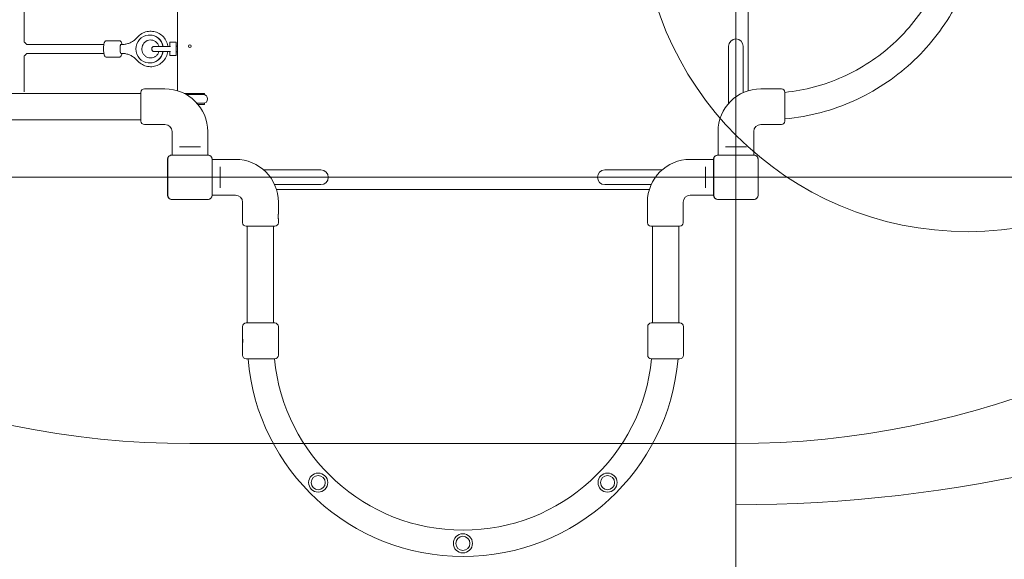
# Model space of a CAD drawing. Units: millimetres. Extents: x 4777 to 19684, y 3149 to 14045.
# Drawn here: x 14605 to 16408, y 6820 to 7809 of the extents above; entities that cross this region are included whole.
import ezdxf

# ---------------------------------------------------------------- set-up
doc = ezdxf.new("R2010")
doc.units = ezdxf.units.MM
doc.header["$LTSCALE"] = 60
doc.layers.add('Dimension (ISO)', color=7, linetype='Continuous', lineweight=18)
doc.layers.add('Visible (ISO)', color=7, linetype='Continuous', lineweight=18)
doc.layers.add('Fall Zone', color=5, linetype='Continuous', lineweight=20, true_color=0x0000ff)
doc.styles.add('Note Text (ISO)', font='tahoma.ttf')
doc.dimstyles.new('Aplay Dimension Styles M', dxfattribs={"dimscale": 60, "dimtxt": 2.5, "dimasz": 2.5, "dimexe": 3.175, "dimexo": 2, "dimgap": 0.762, "dimtad": 1, "dimdec": 1, "dimlfac": 0.001, "dimrnd": 1e-08, "dimzin": 0, "dimdsep": 46, "dimtxsty": 'Note Text (ISO)', "dimcen": 0.09, "dimdle": 10, "dimclrd": 256, "dimclre": 256, "dimclrt": 7, "dimadec": 0, "dimazin": 0, "dimtfac": 1.40208, "dimtofl": 0, "dimtmove": 0, "dimatfit": 3, "dimfxl": 1, "dimtolj": 1, "dimtzin": 0, "dimlwd": -1, "dimlwe": -1, "dimarcsym": 0})

# ---------------------------------------------------------------- blocks, each defined once
blk = doc.blocks.new('*D51')
at = {"layer": 'Defpoints', "color": 0, "transparency": 16777216}
for p in [(15866.4, 14044.9), (4981.4, 3775.1), (10191.7, 3775.1)]:
    blk.add_point(p, dxfattribs=at)
at = {"layer": 'Dimension (ISO)', "transparency": 16777216}
for p, q in [((15746.4, 14044.9), (4790.9, 14044.9)), ((4981.4, 13894.9), (4981.4, 3925.1)), ((10071.7, 3775.1), (4790.9, 3775.1))]:
    blk.add_line(p, q, dxfattribs=at)
for points in [[(4956.4, 13894.9), (5006.4, 13894.9), (4981.4, 14044.9)], [(4956.4, 3925.1), (5006.4, 3925.1), (4981.4, 3775.1)]]:
    blk.add_solid(points, dxfattribs=at)
at = {"layer": 'Dimension (ISO)', "color": 7, "transparency": 16777216, "insert": (4779.4, 8910), "char_height": 150, "attachment_point": 2, "rotation": 90, "style": 'Note Text (ISO)'}
blk.add_mtext('\\A1;10.3 m', dxfattribs=at)
blk = doc.blocks.new('*D52')
at = {"layer": 'Defpoints', "color": 0, "transparency": 16777216}
for p in [(19683.6, 10463), (5522, 8649.5), (19683.6, 3397.7)]:
    blk.add_point(p, dxfattribs=at)
at = {"layer": 'Dimension (ISO)', "transparency": 16777216}
for p, q in [((19683.6, 10343), (19683.6, 3207.2)), ((5522, 8529.5), (5522, 3207.2)), ((5672, 3397.7), (19533.6, 3397.7))]:
    blk.add_line(p, q, dxfattribs=at)
for points in [[(5672, 3422.7), (5672, 3372.7), (5522, 3397.7)], [(19533.6, 3422.7), (19533.6, 3372.7), (19683.6, 3397.7)]]:
    blk.add_solid(points, dxfattribs=at)
at = {"layer": 'Dimension (ISO)', "color": 7, "transparency": 16777216, "insert": (12602.8, 3596.6), "char_height": 150, "attachment_point": 2, "style": 'Note Text (ISO)'}
blk.add_mtext('\\A1;14.2 m', dxfattribs=at)

msp = doc.modelspace()

# ---------------------------------------------------------------- linework, layer by layer
at = {"layer": 'Fall Zone'}
for p, q in [((15916.38, 10339.92), (15916.38, 5699.92)), ((15916.38, 9519.92), (15916.38, 6919.92)), ((17586.38, 7519.92), (13246.38, 7519.92)), ((15916.38, 7031.92), (14916.38, 7031.92))]:
    msp.add_line(p, q, dxfattribs=at)
at = {"layer": 'Fall Zone', "color": 1, "true_color": 0xff0000}
msp.add_circle((16341.65, 8020.17), 600, dxfattribs=at)
at = {"layer": 'Fall Zone'}
for centre, radius, start, end in [((14916.38, 8631.92), 1600, 180, 270), ((15916.38, 8631.92), 1600, 270, 0), ((14891.38, 8494.92), 1940, 180, 270), ((15941.38, 8494.92), 1940, 270, 0), ((15916.38, 9519.92), 2600, 270, 322.00005), ((14916.38, 7519.92), 2290, 270, 0), ((14891.38, 7494.92), 1670, 180, 270), ((15941.38, 7494.92), 1670, 270, 0)]:
    msp.add_arc(centre, radius, start, end, dxfattribs=at)
at = {"layer": 'Visible (ISO)'}
for p, q in [((14893.88, 7678.4), (14893.88, 8361.44)), ((15938.88, 8361.44), (15938.88, 7678.4)), ((14612.65, 7767.61), (14612.65, 8007.23)), ((14842.76, 7780.42), (14842.55, 7780.42)), ((14617.07, 7762.92), (14758.78, 7762.92)), ((14763.66, 7769.92), (14787.15, 7769.92)), ((14790.09, 7762.92), (14791.06, 7762.92)), ((14880.83, 7759.67), (14851.13, 7759.67)), ((14879.38, 7759.82), (14879.38, 7766.17)), ((14890.38, 7767.17), (14880.38, 7767.17)), ((14891.38, 7766.17), (14891.38, 7743.67)), ((14891.38, 7759.92), (14893.88, 7759.92)), ((15902.93, 7759.92), (15902.93, 7654.97)), ((15929.83, 7674.97), (15929.83, 7759.92)), ((14612.65, 7738.42), (14612.65, 7742.23)), ((14612.65, 7676.11), (14612.65, 7738.42)), ((14617.07, 7746.92), (14758.78, 7746.92)), ((14763.66, 7739.92), (14787.15, 7739.92)), ((14790.09, 7746.92), (14791.06, 7746.92)), ((14844.4, 7738.42), (14844.4, 7738.42)), ((14851.13, 7750.17), (14880.83, 7750.17)), ((14879.38, 7743.67), (14879.38, 7750.03)), ((14890.38, 7742.67), (14880.38, 7742.67)), ((14891.38, 7749.92), (14893.88, 7749.92)), ((14842.76, 7729.42), (14842.55, 7729.42)), ((13065.88, 7673.32), (14766.87, 7673.32)), ((14798.38, 7673.32), (14766.87, 7673.32)), ((14798.38, 7673.32), (14826.63, 7673.32)), ((14826.63, 7622.92), (14826.63, 7675.42)), ((14840.38, 7681.92), (14833.13, 7681.92)), ((14870.63, 7681.92), (14848.88, 7681.92)), ((14906.15, 7673.42), (14942.88, 7673.42)), ((14909.85, 7671.42), (14942.88, 7671.42)), ((14942.88, 7671.42), (14942.88, 7673.42)), ((15962.13, 7681.92), (15983.88, 7681.92)), ((15992.38, 7681.92), (15999.63, 7681.92)), ((16006.13, 7675.42), (16006.13, 7622.92)), ((14942.88, 7655.42), (14929.43, 7655.42)), ((14942.88, 7653.42), (14931.14, 7653.42)), ((14942.88, 7655.42), (14942.88, 7653.42)), ((13065.88, 7625.02), (14766.87, 7625.02)), ((14766.87, 7625.02), (14798.38, 7625.02)), ((14798.38, 7625.02), (14826.63, 7625.02)), ((14870.63, 7616.42), (14833.13, 7616.42)), ((15962.13, 7616.42), (15999.63, 7616.42)), ((14883.63, 7560.63), (14883.63, 7603.42)), ((14949.13, 7560.63), (14949.13, 7603.42)), ((15883.63, 7560.63), (15883.63, 7603.42)), ((15949.13, 7560.63), (15949.13, 7603.42)), ((14901.26, 7575.42), (14897.21, 7575.42)), ((14901.26, 7575.42), (14931.49, 7575.42)), ((14935.55, 7575.42), (14931.49, 7575.42)), ((15901.26, 7575.42), (15897.21, 7575.42)), ((15901.26, 7575.42), (15931.49, 7575.42)), ((15935.55, 7575.42), (15931.49, 7575.42)), ((14949.44, 7560.63), (14883.31, 7560.63)), ((14885.29, 7560.51), (14883.31, 7560.51)), ((14949.44, 7560.51), (14883.31, 7560.51)), ((14947.46, 7560.51), (14885.29, 7560.51)), ((14949.44, 7560.51), (14947.46, 7560.51)), ((15949.44, 7560.63), (15883.31, 7560.63)), ((15885.29, 7560.51), (15883.31, 7560.51)), ((15949.44, 7560.51), (15883.31, 7560.51)), ((15947.46, 7560.51), (15885.29, 7560.51)), ((15949.44, 7560.51), (15947.46, 7560.51)), ((14875.67, 7552.98), (14875.67, 7486.86)), ((14875.79, 7552.98), (14875.79, 7551.01)), ((14875.79, 7552.98), (14875.79, 7486.86)), ((14875.79, 7551.01), (14875.79, 7488.84)), ((14956.96, 7551.01), (14956.96, 7552.98)), ((14956.96, 7486.86), (14956.96, 7552.98)), ((14956.96, 7488.84), (14956.96, 7551.01)), ((14957.08, 7486.86), (14957.08, 7552.98)), ((14957.08, 7552.67), (14999.88, 7552.67)), ((14971.88, 7535.04), (14971.88, 7539.09)), ((15875.67, 7552.67), (15832.88, 7552.67)), ((15860.88, 7539.09), (15860.88, 7535.04)), ((15875.67, 7552.98), (15875.67, 7486.86)), ((15875.79, 7552.98), (15875.79, 7551.01)), ((15875.79, 7552.98), (15875.79, 7486.86)), ((15875.79, 7551.01), (15875.79, 7488.84)), ((15956.96, 7551.01), (15956.96, 7552.98)), ((15956.96, 7486.86), (15956.96, 7552.98)), ((15956.96, 7488.84), (15956.96, 7551.01)), ((15957.08, 7486.86), (15957.08, 7552.98)), ((14971.88, 7535.04), (14971.88, 7504.8)), ((15156.38, 7533.37), (15051.43, 7533.37)), ((15781.32, 7533.37), (15676.38, 7533.37)), ((15860.88, 7504.8), (15860.88, 7535.04)), ((14971.88, 7500.75), (14971.88, 7504.8)), ((15071.42, 7506.47), (15156.38, 7506.47)), ((15676.38, 7506.47), (15761.33, 7506.47)), ((15860.88, 7504.8), (15860.88, 7500.75)), ((14875.79, 7488.84), (14875.79, 7486.86)), ((14956.96, 7486.86), (14956.96, 7488.84)), ((14957.08, 7487.17), (14999.88, 7487.17)), ((15757.9, 7497.42), (15074.85, 7497.42)), ((15875.67, 7487.17), (15832.88, 7487.17)), ((15875.79, 7488.84), (15875.79, 7486.86)), ((15956.96, 7486.86), (15956.96, 7488.84)), ((14883.31, 7479.34), (14885.29, 7479.34)), ((14883.31, 7479.34), (14949.44, 7479.34)), ((14883.31, 7479.22), (14949.44, 7479.22)), ((14885.29, 7479.34), (14947.46, 7479.34)), ((14947.46, 7479.34), (14949.44, 7479.34)), ((15012.88, 7474.17), (15012.88, 7436.67)), ((15078.38, 7474.17), (15078.38, 7452.42)), ((15754.38, 7474.17), (15754.38, 7452.42)), ((15819.88, 7474.17), (15819.88, 7436.67)), ((15883.31, 7479.34), (15885.29, 7479.34)), ((15883.31, 7479.34), (15949.44, 7479.34)), ((15883.31, 7479.22), (15949.44, 7479.22)), ((15885.29, 7479.34), (15947.46, 7479.34)), ((15947.46, 7479.34), (15949.44, 7479.34)), ((15071.88, 7430.17), (15019.38, 7430.17)), ((15021.48, 7430.17), (15021.48, 7252.92)), ((15069.78, 7430.17), (15069.78, 7252.92)), ((15078.38, 7443.92), (15078.38, 7436.67)), ((15754.38, 7443.92), (15754.38, 7436.67)), ((15813.38, 7430.17), (15760.88, 7430.17)), ((15763.48, 7252.92), (15763.48, 7430.17)), ((15811.78, 7252.92), (15811.78, 7430.17)), ((15019.38, 7252.92), (15071.88, 7252.92)), ((15761.38, 7252.92), (15813.88, 7252.92)), ((15012.88, 7224.17), (15012.88, 7246.42)), ((15078.38, 7193.92), (15078.38, 7246.42)), ((15754.88, 7224.17), (15754.88, 7246.42)), ((15820.38, 7193.92), (15820.38, 7246.42)), ((15012.88, 7193.92), (15012.88, 7216.17)), ((15754.88, 7193.92), (15754.88, 7216.17)), ((15071.88, 7187.42), (15019.38, 7187.42)), ((15813.88, 7187.42), (15761.38, 7187.42))]:
    msp.add_line(p, q, dxfattribs=at)
for centre, radius in [((14916.38, 7759.92), 2.5), ((15151.4, 6960.49), 17.5), ((15151.4, 6960.49), 17.5), ((15151.4, 6960.49), 13), ((15681.36, 6960.49), 17.5), ((15681.36, 6960.49), 17.5), ((15681.36, 6960.49), 13), ((15416.38, 6849.16), 17.5), ((15416.38, 6849.16), 17.5), ((15416.38, 6849.16), 13)]:
    msp.add_circle(centre, radius, dxfattribs=at)
for centre, radius, start, end in [((15916.38, 7759.92), 13.45, 0, 180), ((14604.65, 7754.92), 15, 32.23095, 57.76905), ((14851.13, 7754.92), 4.75, 90, 270), ((14880.38, 7766.17), 1, 90, 180), ((14890.38, 7766.17), 1, 0, 90), ((14604.65, 7754.92), 15, 302.23095, 327.76905), ((14880.38, 7743.67), 1, 180, 270), ((14890.38, 7743.67), 1, 270, 0), ((14833.13, 7675.42), 6.5, 90, 180), ((14870.63, 7603.42), 78.5, 0, 90), ((14940.88, 7663.42), 8, 270, 90), ((15962.13, 7603.42), 78.5, 90, 180), ((15999.63, 7675.42), 6.5, 0, 90), ((14833.13, 7622.92), 6.5, 180, 270), ((14870.63, 7603.42), 13, 0, 90), ((15962.13, 7603.42), 13, 90, 180), ((15999.63, 7622.92), 6.5, 270, 0), ((14883.31, 7552.98), 7.64, 90, 180), ((14883.31, 7552.98), 7.52, 90, 180), ((14949.44, 7552.98), 7.64, 0, 90), ((14949.44, 7552.98), 7.52, 0, 90), ((15883.31, 7552.98), 7.64, 90, 180), ((15883.31, 7552.98), 7.52, 90, 180), ((15949.44, 7552.98), 7.64, 0, 90), ((15949.44, 7552.98), 7.52, 0, 90), ((14999.88, 7474.17), 78.5, 0, 90), ((15832.88, 7474.17), 78.5, 90, 180), ((15156.38, 7519.92), 13.45, 270, 90), ((15676.38, 7519.92), 13.45, 90, 270), ((14883.31, 7486.86), 7.64, 180, 270), ((14883.31, 7486.86), 7.52, 180, 270), ((14949.44, 7486.86), 7.64, 270, 0), ((14949.44, 7486.86), 7.52, 270, 0), ((14999.88, 7474.17), 13, 0, 90), ((15832.88, 7474.17), 13, 90, 180), ((15883.31, 7486.86), 7.64, 180, 270), ((15883.31, 7486.86), 7.52, 180, 270), ((15949.44, 7486.86), 7.64, 270, 0), ((15949.44, 7486.86), 7.52, 270, 0), ((15019.38, 7436.67), 6.5, 180, 270), ((15071.88, 7436.67), 6.5, 270, 0), ((15760.88, 7436.67), 6.5, 180, 270), ((15813.38, 7436.67), 6.5, 270, 0), ((15019.38, 7246.42), 6.5, 90, 180), ((15071.88, 7246.42), 6.5, 0, 90), ((15761.38, 7246.42), 6.5, 90, 180), ((15813.88, 7246.42), 6.5, 0, 90), ((15019.38, 7193.92), 6.5, 180, 270), ((15416.63, 7220.17), 395.15, 184.75412, 355.24588), ((15416.63, 7220.17), 346.85, 185.41801, 354.58199), ((15071.88, 7193.92), 6.5, 270, 0), ((15761.38, 7193.92), 6.5, 180, 270), ((15813.88, 7193.92), 6.5, 270, 0)]:
    msp.add_arc(centre, radius, start, end, dxfattribs=at)
for centre, major_axis, ratio, start_param, end_param in [((14842.55, 7754.92), (0, 25.5), 0.978637, 4.8997579, 10.8082054), ((14842.76, 7754.92), (0, 25.5), 0.978637, 4.8997579, 6.2831853), ((14790.09, 7754.92), (0, -8), 0.205596, 3.1415927, 6.2831853), ((14790.09, 7754.92), (0, -8), 0.205596, 3.1415927, 6.2831853), ((14790.09, 7754.92), (0, 8), 0.205596, 0, 3.1415927), ((14842.76, 7754.92), (0, -25.5), 0.978637, 0, 1.3834274)]:
    msp.add_ellipse(centre, major_axis=major_axis, ratio=ratio, start_param=start_param, end_param=end_param, dxfattribs=at)
for points, knots in [([(16315.68, 7987.42), (16312.9, 7958.14), (16306.37, 7929.22), (16283.66, 7866.84), (16265.41, 7834.15), (16219.54, 7776.16), (16191.93, 7750.87), (16130.14, 7710.25), (16095.98, 7694.92), (16042.52, 7680.61), (16024.4, 7677.28), (16006.13, 7675.39)], [6.3778158, 6.3778158, 6.3778158, 6.3778158, 6.632389, 6.632389, 6.952389, 6.952389, 7.272389, 7.272389, 7.592389, 7.592389, 7.7513782, 7.7513782, 7.7513782, 7.7513782]), ([(16364.17, 7987.42), (16361.26, 7952.5), (16353.68, 7917.98), (16327.28, 7845.48), (16306.48, 7808.23), (16254.22, 7742.15), (16222.76, 7713.34), (16152.37, 7667.06), (16113.44, 7649.6), (16050.94, 7632.87), (16028.62, 7628.9), (16006.13, 7626.87)], [6.3662131, 6.3662131, 6.3662131, 6.3662131, 6.632389, 6.632389, 6.952389, 6.952389, 7.272389, 7.272389, 7.592389, 7.592389, 7.7639639, 7.7639639, 7.7639639, 7.7639639]), ([(14791.06, 7762.92), (14793.27, 7762.92), (14795.48, 7763.11), (14799.83, 7763.87), (14801.97, 7764.44), (14806.14, 7765.94), (14808.16, 7766.87), (14812.03, 7769.06), (14813.88, 7770.33), (14817.34, 7773.16), (14818.95, 7774.73), (14820.43, 7776.43)], [6.28318531, 6.28318531, 6.28318531, 6.28318531, 6.45217426, 6.45217426, 6.62116322, 6.62116322, 6.79015218, 6.79015218, 6.95914113, 6.95914113, 7.12813009, 7.12813009, 7.12813009, 7.12813009]), ([(14820.43, 7776.43), (14822.69, 7779.03), (14825.36, 7781.26), (14831.26, 7784.75), (14834.49, 7786.01), (14841.15, 7787.44), (14844.59, 7787.6), (14851.35, 7786.83), (14854.66, 7785.9), (14860.83, 7783.02), (14863.69, 7781.07), (14868.67, 7776.36), (14870.79, 7773.6), (14874.07, 7767.52), (14875.23, 7764.21), (14875.92, 7760.43), (14875.98, 7760.05), (14876.03, 7759.67)], [2.2966479, 2.2966479, 2.2966479, 2.2966479, 2.6170743, 2.6170743, 2.935641, 2.935641, 3.2528932, 3.2528932, 3.5699565, 3.5699565, 3.8880362, 3.8880362, 4.2078805, 4.2078805, 4.529501, 4.529501, 4.5649451, 4.5649451, 4.5649451, 4.5649451]), ([(14763.66, 7769.92), (14763.21, 7769.92), (14762.76, 7769.83), (14761.95, 7769.51), (14761.6, 7769.28), (14760.93, 7768.72), (14760.66, 7768.39), (14759.97, 7767.35), (14759.7, 7766.66), (14759.05, 7764.61), (14758.77, 7763.11), (14758.4, 7760.11), (14758.3, 7758.7), (14758.19, 7755.85), (14758.18, 7754.42), (14758.27, 7751.61), (14758.36, 7750.24), (14758.65, 7747.65), (14758.84, 7746.44), (14759.36, 7744.14), (14759.66, 7743.11), (14760.49, 7741.68), (14760.79, 7741.24), (14761.71, 7740.47), (14762.26, 7740.14), (14763.19, 7739.95), (14763.42, 7739.92), (14763.66, 7739.92)], [0.2269529, 0.2269529, 0.2269529, 0.2269529, 0.3068262, 0.3068262, 0.3968594, 0.3968594, 0.5252726, 0.5252726, 0.8027899, 0.8027899, 1.2625348, 1.2625348, 1.6124404, 1.6124404, 1.9494466, 1.9494466, 2.2860124, 2.2860124, 2.632921, 2.632921, 3.0266075, 3.0266075, 3.1975765, 3.1975765, 3.326672, 3.326672, 3.3685455, 3.3685455, 3.3685455, 3.3685455]), ([(14787.15, 7769.92), (14787.6, 7769.92), (14788.05, 7769.83), (14788.87, 7769.51), (14789.21, 7769.28), (14789.88, 7768.72), (14790.15, 7768.39), (14790.84, 7767.35), (14791.11, 7766.66), (14791.63, 7765.01), (14791.85, 7764.03), (14792.03, 7762.93)], [6.05623244, 6.05623244, 6.05623244, 6.05623244, 6.13610573, 6.13610573, 6.22613897, 6.22613897, 6.35455221, 6.35455221, 6.63206944, 6.63206944, 6.94948307, 6.94948307, 6.94948307, 6.94948307]), ([(14859.68, 7759.67), (14859.59, 7759.99), (14859.48, 7760.31), (14858.79, 7762.25), (14857.96, 7763.78), (14855.88, 7766.52), (14854.62, 7767.71), (14851.79, 7769.65), (14850.22, 7770.39), (14846.91, 7771.31), (14845.17, 7771.5), (14841.72, 7771.29), (14840, 7770.88), (14836.8, 7769.54), (14835.3, 7768.59), (14832.7, 7766.27), (14831.58, 7764.9), (14829.84, 7761.88), (14829.2, 7760.23), (14828.46, 7756.83), (14828.36, 7755.07), (14828.68, 7751.62), (14829.1, 7749.93), (14830.44, 7746.75), (14831.36, 7745.27), (14833.59, 7742.66), (14834.92, 7741.54), (14837.85, 7739.77), (14839.47, 7739.13), (14842.21, 7738.54), (14843.31, 7738.42), (14844.4, 7738.42)], [1.8594433, 1.8594433, 1.8594433, 1.8594433, 1.9196617, 1.9196617, 2.2327638, 2.2327638, 2.5501479, 2.5501479, 2.8733816, 2.8733816, 3.2017898, 3.2017898, 3.5317431, 3.5317431, 3.8584787, 3.8584787, 4.1793307, 4.1793307, 4.4946833, 4.4946833, 4.8067163, 4.8067163, 5.118191, 5.118191, 5.4319004, 5.4319004, 5.7502822, 5.7502822, 6.0745981, 6.0745981, 6.2831853, 6.2831853, 6.2831853, 6.2831853]), ([(14792.03, 7746.91), (14791.94, 7746.37), (14791.84, 7745.85), (14791.45, 7744.14), (14791.15, 7743.11), (14790.33, 7741.68), (14790.02, 7741.24), (14789.1, 7740.47), (14788.55, 7740.14), (14787.63, 7739.95), (14787.39, 7739.92), (14787.15, 7739.92)], [8.30457446, 8.30457446, 8.30457446, 8.30457446, 8.46220057, 8.46220057, 8.8558871, 8.8558871, 9.0268561, 9.0268561, 9.15595159, 9.15595159, 9.19782509, 9.19782509, 9.19782509, 9.19782509]), ([(14820.43, 7733.41), (14818.95, 7735.11), (14817.34, 7736.68), (14813.88, 7739.52), (14812.03, 7740.78), (14808.16, 7742.98), (14806.14, 7743.91), (14801.97, 7745.4), (14799.83, 7745.97), (14795.48, 7746.73), (14793.27, 7746.92), (14791.06, 7746.92)], [2.29664787, 2.29664787, 2.29664787, 2.29664787, 2.46563683, 2.46563683, 2.63462578, 2.63462578, 2.80361474, 2.80361474, 2.9726037, 2.9726037, 3.14159265, 3.14159265, 3.14159265, 3.14159265]), ([(14876.03, 7750.17), (14875.55, 7746.81), (14874.53, 7743.53), (14871.53, 7737.36), (14869.51, 7734.5), (14864.69, 7729.56), (14861.89, 7727.49), (14855.8, 7724.36), (14852.51, 7723.29), (14845.78, 7722.27), (14842.34, 7722.31), (14835.64, 7723.48), (14832.39, 7724.61), (14826.39, 7727.85), (14823.64, 7729.96), (14821, 7732.77), (14820.71, 7733.09), (14820.43, 7733.41)], [4.8598329, 4.8598329, 4.8598329, 4.8598329, 5.1750514, 5.1750514, 5.4968665, 5.4968665, 5.8169479, 5.8169479, 6.1352121, 6.1352121, 6.4523357, 6.4523357, 6.7695016, 6.7695016, 7.0878676, 7.0878676, 7.1281301, 7.1281301, 7.1281301, 7.1281301]), ([(14844.4, 7738.42), (14846.14, 7738.42), (14847.87, 7738.72), (14851.15, 7739.87), (14852.7, 7740.72), (14855.44, 7742.88), (14856.63, 7744.18), (14858.51, 7747.04), (14859.21, 7748.56), (14859.68, 7750.17)], [0, 0, 0, 0, 0.3300394, 0.3300394, 0.6576554, 0.6576554, 0.9796313, 0.9796313, 1.2818034, 1.2818034, 1.2818034, 1.2818034]), ([(14848.88, 7681.92), (14848.88, 7681.92), (14848.77, 7681.91), (14848.34, 7681.86), (14848.01, 7681.82), (14847.25, 7681.75), (14846.78, 7681.71), (14845.73, 7681.66), (14845.16, 7681.64), (14844.09, 7681.64), (14843.52, 7681.66), (14842.48, 7681.71), (14842, 7681.75), (14841.24, 7681.82), (14840.92, 7681.86), (14840.48, 7681.91), (14840.38, 7681.92), (14840.38, 7681.92)], [0.6411443, 0.6411443, 0.6411443, 0.6411443, 0.8014296, 0.8014296, 0.9617149, 0.9617149, 1.1220018, 1.1220018, 1.2822886, 1.2822886, 1.4425755, 1.4425755, 1.6028624, 1.6028624, 1.7631477, 1.7631477, 1.923433, 1.923433, 1.923433, 1.923433]), ([(15988.13, 7681.64), (15987.59, 7681.64), (15987.02, 7681.66), (15985.98, 7681.71), (15985.5, 7681.75), (15984.74, 7681.82), (15984.42, 7681.86), (15983.98, 7681.91), (15983.88, 7681.92), (15983.88, 7681.92)], [0, 0, 0, 0, 0.16028686, 0.16028686, 0.32057372, 0.32057372, 0.48085902, 0.48085902, 0.64114432, 0.64114432, 0.64114432, 0.64114432]), ([(15992.38, 7681.92), (15992.38, 7681.92), (15992.27, 7681.91), (15991.84, 7681.86), (15991.51, 7681.82), (15990.75, 7681.75), (15990.28, 7681.71), (15989.23, 7681.66), (15988.66, 7681.64), (15988.13, 7681.64)], [1.92343297, 1.92343297, 1.92343297, 1.92343297, 2.08371828, 2.08371828, 2.24400358, 2.24400358, 2.40429044, 2.40429044, 2.5645773, 2.5645773, 2.5645773, 2.5645773]), ([(14883.31, 7560.51), (14882.49, 7560.51), (14881.65, 7560.37), (14879.82, 7559.74), (14878.85, 7559.14), (14877.41, 7557.72), (14876.88, 7556.98), (14876.08, 7555.28), (14875.84, 7554.3), (14875.8, 7553.21), (14875.79, 7553.1), (14875.79, 7552.98)], [-2.30323825, -2.30323825, -2.30323825, -2.30323825, -2.1869905, -2.1869905, -2.03102045, -2.03102045, -1.9058883, -1.9058883, -1.76825025, -1.76825025, -1.75252831, -1.75252831, -1.75252831, -1.75252831]), ([(14956.96, 7552.98), (14956.96, 7553.81), (14956.82, 7554.65), (14956.19, 7556.48), (14955.59, 7557.45), (14954.18, 7558.89), (14953.44, 7559.42), (14951.73, 7560.21), (14950.76, 7560.45), (14949.66, 7560.5), (14949.55, 7560.51), (14949.44, 7560.51)], [-2.30323825, -2.30323825, -2.30323825, -2.30323825, -2.1869905, -2.1869905, -2.03102045, -2.03102045, -1.9058883, -1.9058883, -1.76825025, -1.76825025, -1.75252831, -1.75252831, -1.75252831, -1.75252831]), ([(15883.31, 7560.51), (15882.95, 7560.51), (15882.58, 7560.48), (15881.21, 7560.28), (15880.22, 7559.91), (15878.64, 7558.93), (15878.01, 7558.38), (15876.86, 7556.97), (15876.4, 7556.09), (15875.9, 7554.45), (15875.79, 7553.71), (15875.79, 7552.98)], [1.75342231, 1.75342231, 1.75342231, 1.75342231, 1.80440108, 1.80440108, 1.94857872, 1.94857872, 2.06483587, 2.06483587, 2.20183785, 2.20183785, 2.30487297, 2.30487297, 2.30487297, 2.30487297]), ([(15956.96, 7552.98), (15956.96, 7553.35), (15956.93, 7553.71), (15956.73, 7555.09), (15956.37, 7556.08), (15955.39, 7557.66), (15954.83, 7558.29), (15953.43, 7559.43), (15952.55, 7559.9), (15950.9, 7560.4), (15950.17, 7560.51), (15949.44, 7560.51)], [1.75342231, 1.75342231, 1.75342231, 1.75342231, 1.80440108, 1.80440108, 1.94857872, 1.94857872, 2.06483587, 2.06483587, 2.20183785, 2.20183785, 2.30487297, 2.30487297, 2.30487297, 2.30487297]), ([(14875.79, 7486.86), (14875.79, 7486.5), (14875.82, 7486.13), (14876.02, 7484.75), (14876.38, 7483.76), (14877.36, 7482.19), (14877.92, 7481.55), (14879.32, 7480.41), (14880.2, 7479.94), (14881.85, 7479.45), (14882.58, 7479.34), (14883.31, 7479.34)], [1.75342231, 1.75342231, 1.75342231, 1.75342231, 1.80440108, 1.80440108, 1.94857872, 1.94857872, 2.06483587, 2.06483587, 2.20183785, 2.20183785, 2.30487297, 2.30487297, 2.30487297, 2.30487297]), ([(14949.44, 7479.34), (14949.8, 7479.34), (14950.17, 7479.37), (14951.55, 7479.57), (14952.54, 7479.93), (14954.11, 7480.91), (14954.75, 7481.47), (14955.89, 7482.87), (14956.36, 7483.75), (14956.85, 7485.4), (14956.96, 7486.13), (14956.96, 7486.86)], [1.75342231, 1.75342231, 1.75342231, 1.75342231, 1.80440108, 1.80440108, 1.94857872, 1.94857872, 2.06483587, 2.06483587, 2.20183785, 2.20183785, 2.30487297, 2.30487297, 2.30487297, 2.30487297]), ([(15875.79, 7486.86), (15875.79, 7486.04), (15875.93, 7485.2), (15876.56, 7483.37), (15877.16, 7482.39), (15878.57, 7480.95), (15879.32, 7480.43), (15881.02, 7479.63), (15882, 7479.39), (15883.09, 7479.34), (15883.2, 7479.34), (15883.31, 7479.34)], [-2.30323825, -2.30323825, -2.30323825, -2.30323825, -2.1869905, -2.1869905, -2.03102045, -2.03102045, -1.9058883, -1.9058883, -1.76825025, -1.76825025, -1.75252831, -1.75252831, -1.75252831, -1.75252831]), ([(15949.44, 7479.34), (15950.26, 7479.34), (15951.1, 7479.48), (15952.93, 7480.11), (15953.91, 7480.71), (15955.35, 7482.12), (15955.87, 7482.86), (15956.67, 7484.57), (15956.91, 7485.54), (15956.96, 7486.63), (15956.96, 7486.75), (15956.96, 7486.86)], [-2.30323825, -2.30323825, -2.30323825, -2.30323825, -2.1869905, -2.1869905, -2.03102045, -2.03102045, -1.9058883, -1.9058883, -1.76825025, -1.76825025, -1.75252831, -1.75252831, -1.75252831, -1.75252831]), ([(15078.1, 7448.17), (15078.1, 7448.71), (15078.11, 7449.28), (15078.17, 7450.32), (15078.2, 7450.8), (15078.27, 7451.55), (15078.31, 7451.88), (15078.36, 7452.31), (15078.38, 7452.42), (15078.38, 7452.42)], [0, 0, 0, 0, 0.16028686, 0.16028686, 0.32057372, 0.32057372, 0.48085902, 0.48085902, 0.64114432, 0.64114432, 0.64114432, 0.64114432]), ([(15078.38, 7443.92), (15078.38, 7443.92), (15078.36, 7444.03), (15078.31, 7444.46), (15078.27, 7444.79), (15078.2, 7445.54), (15078.17, 7446.02), (15078.11, 7447.07), (15078.1, 7447.64), (15078.1, 7448.17)], [1.92343297, 1.92343297, 1.92343297, 1.92343297, 2.08371828, 2.08371828, 2.24400358, 2.24400358, 2.40429044, 2.40429044, 2.5645773, 2.5645773, 2.5645773, 2.5645773]), ([(15754.38, 7452.42), (15754.38, 7452.42), (15754.39, 7452.31), (15754.44, 7451.88), (15754.48, 7451.55), (15754.55, 7450.8), (15754.59, 7450.32), (15754.64, 7449.28), (15754.65, 7448.71), (15754.65, 7447.64), (15754.64, 7447.07), (15754.59, 7446.02), (15754.55, 7445.54), (15754.48, 7444.79), (15754.44, 7444.46), (15754.39, 7444.03), (15754.38, 7443.92), (15754.38, 7443.92)], [0.6411443, 0.6411443, 0.6411443, 0.6411443, 0.8014296, 0.8014296, 0.9617149, 0.9617149, 1.1220018, 1.1220018, 1.2822886, 1.2822886, 1.4425755, 1.4425755, 1.6028624, 1.6028624, 1.7631477, 1.7631477, 1.923433, 1.923433, 1.923433, 1.923433]), ([(15012.88, 7224.17), (15012.88, 7224.17), (15012.89, 7224.07), (15012.94, 7223.66), (15012.97, 7223.36), (15013.03, 7222.65), (15013.06, 7222.2), (15013.11, 7221.21), (15013.12, 7220.67), (15013.12, 7220.17), (15013.12, 7219.67), (15013.11, 7219.13), (15013.06, 7218.15), (15013.03, 7217.7), (15012.97, 7216.99), (15012.94, 7216.68), (15012.89, 7216.27), (15012.88, 7216.17), (15012.88, 7216.17)], [1.8100375, 1.8100375, 1.8100375, 1.8100375, 1.9608734, 1.9608734, 2.1117093, 2.1117093, 2.2625464, 2.2625464, 2.4133834, 2.4133834, 2.4133834, 2.5642204, 2.5642204, 2.7150575, 2.7150575, 2.8658934, 2.8658934, 3.0167292, 3.0167292, 3.0167292, 3.0167292]), ([(15012.98, 7217.61), (15012.95, 7217.91), (15012.93, 7218.26), (15012.89, 7219.13), (15012.88, 7219.67), (15012.88, 7220.67), (15012.89, 7221.21), (15012.93, 7222.08), (15012.95, 7222.43), (15012.98, 7222.73)], [0.33724025, 0.33724025, 0.33724025, 0.33724025, 0.45250996, 0.45250996, 0.60334585, 0.60334585, 0.75418174, 0.75418174, 0.86945145, 0.86945145, 0.86945145, 0.86945145]), ([(15012.98, 7222.73), (15012.98, 7222.83), (15012.99, 7222.92), (15012.99, 7223.09), (15012.98, 7223.17), (15012.98, 7223.24)], [0, 0, 0, 0, 0.03605588, 0.03605588, 0.072111907, 0.072111907, 0.072111907, 0.072111907]), ([(15012.98, 7217.1), (15012.98, 7217.18), (15012.99, 7217.26), (15012.99, 7217.43), (15012.98, 7217.52), (15012.98, 7217.61)], [0, 0, 0, 0, 0.03605588, 0.03605588, 0.072111907, 0.072111907, 0.072111907, 0.072111907]), ([(15754.88, 7224.17), (15754.88, 7224.17), (15754.89, 7224.07), (15754.94, 7223.66), (15754.97, 7223.36), (15755.03, 7222.65), (15755.06, 7222.2), (15755.11, 7221.21), (15755.12, 7220.67), (15755.12, 7220.17), (15755.12, 7219.67), (15755.11, 7219.13), (15755.06, 7218.15), (15755.03, 7217.7), (15754.97, 7216.99), (15754.94, 7216.68), (15754.89, 7216.27), (15754.88, 7216.17), (15754.88, 7216.17)], [1.8100375, 1.8100375, 1.8100375, 1.8100375, 1.9608734, 1.9608734, 2.1117093, 2.1117093, 2.2625464, 2.2625464, 2.4133834, 2.4133834, 2.4133834, 2.5642204, 2.5642204, 2.7150575, 2.7150575, 2.8658934, 2.8658934, 3.0167292, 3.0167292, 3.0167292, 3.0167292]), ([(15754.98, 7217.61), (15754.95, 7217.91), (15754.93, 7218.26), (15754.89, 7219.13), (15754.88, 7219.67), (15754.88, 7220.67), (15754.89, 7221.21), (15754.93, 7222.08), (15754.95, 7222.43), (15754.98, 7222.73)], [0.33724025, 0.33724025, 0.33724025, 0.33724025, 0.45250996, 0.45250996, 0.60334585, 0.60334585, 0.75418174, 0.75418174, 0.86945145, 0.86945145, 0.86945145, 0.86945145]), ([(15754.98, 7222.73), (15754.98, 7222.83), (15754.99, 7222.92), (15754.99, 7223.09), (15754.98, 7223.17), (15754.98, 7223.24)], [0, 0, 0, 0, 0.03605588, 0.03605588, 0.072111907, 0.072111907, 0.072111907, 0.072111907]), ([(15754.98, 7217.1), (15754.98, 7217.18), (15754.99, 7217.26), (15754.99, 7217.43), (15754.98, 7217.52), (15754.98, 7217.61)], [0, 0, 0, 0, 0.03605588, 0.03605588, 0.072111907, 0.072111907, 0.072111907, 0.072111907])]:
    msp.add_open_spline(points, degree=3, knots=knots, dxfattribs=at)
for points in [[(14879.38, 7759.82), (14879.38, 7759.76), (14879.37, 7759.71), (14879.36, 7759.67)], [(14879.36, 7750.17), (14879.37, 7750.13), (14879.38, 7750.08), (14879.38, 7750.03)], [(14879.38, 7750.03), (14879.38, 7750.08), (14879.37, 7750.13), (14879.36, 7750.17)]]:
    msp.add_open_spline(points, degree=3, dxfattribs=at)

# ---------------------------------------------------------------- dimensions: what is measured, and where the dimension line sits
at = {"layer": 'Dimension (ISO)'}
for base, p1, p2, angle, picture, middle in [((4981.38, 3775.08), (15866.38, 14044.92), (10191.75, 3775.08), 90, '*D51', (4981.38, 8910)), ((19683.62, 3397.69), (5521.98, 8649.47), (19683.62, 10463.01), 180, '*D52', (12602.8, 3397.69))]:
    dim = msp.add_linear_dim(base=base, p1=p1, p2=p2, angle=angle, text='<> m', dimstyle='Aplay Dimension Styles M', override={"dimgap": 0.762, "dimdec": 1, "dimlfac": 0.001, "dimpost": '', "dimtol": 0, "dimlim": 0, "dimtp": 0, "dimtm": 0, "dimtdec": 2, "dimatfit": 1}, dxfattribs=at)
    dim.commit()
    dim.dimension.update_dxf_attribs({"geometry": picture, "text_midpoint": middle, "dimtype": 160})

doc.saveas('drawing.dxf')
